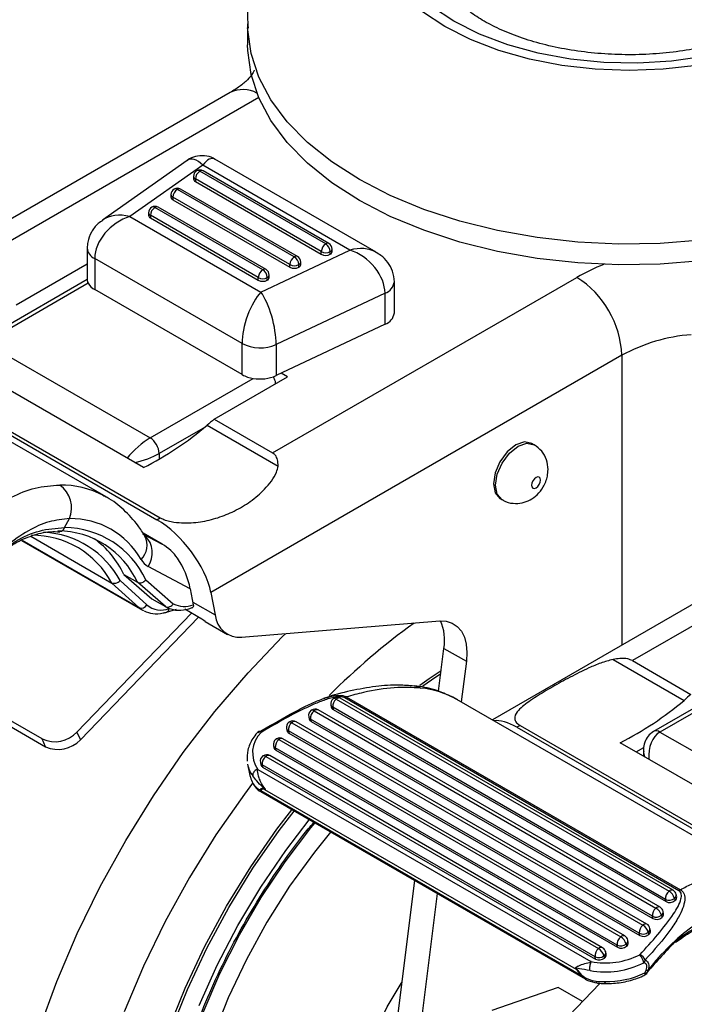
# Model space of a CAD drawing. Extents: x 5 to 292, y 5 to 205.
# Drawn here: x 240 to 258, y 83 to 109 of the extents above; entities that cross this region are included whole.
import ezdxf

# ---------------------------------------------------------------- set-up
doc = ezdxf.new("R2010")
doc.units = 0
doc.layers.get('0').update_dxf_attribs({"linetype": 'CONTINUOUS'})

msp = doc.modelspace()

# ---------------------------------------------------------------- linework, layer by layer
at = {"color": 7, "linetype": 'CONTINUOUS'}
for p, q in [((246.1586, 108.783), (246.1586, 108.2386)), ((245.7043, 106.985), (234.8951, 100.745)), ((244.5797, 105.2071), (242.3545, 103.637)), ((244.9825, 105.0839), (243.0733, 103.7368)), ((248.841, 102.8565), (244.9825, 105.0839)), ((249.5251, 102.7997), (245.2983, 105.2397)), ((244.7416, 104.7866), (244.7416, 104.7186)), ((248.2081, 103.0178), (244.9082, 104.9227)), ((248.2914, 103.026), (244.9916, 104.931)), ((248.0902, 102.8136), (244.7904, 104.7186)), ((244.7904, 104.7186), (244.7904, 104.6505)), ((244.7904, 104.6505), (248.0902, 102.7456)), ((244.1523, 104.3104), (244.1523, 104.2423)), ((247.3831, 102.6776), (244.319, 104.4465)), ((247.4664, 102.6858), (244.4023, 104.4547)), ((247.2653, 102.4735), (244.2011, 104.2423)), ((244.2011, 104.2423), (244.2011, 104.1743)), ((244.2011, 104.1743), (247.2653, 102.4054)), ((243.5631, 103.8341), (243.5631, 103.7661)), ((246.4403, 102.1333), (243.6119, 103.7661)), ((243.6119, 103.7661), (243.6119, 103.6981)), ((246.5582, 102.3374), (243.7297, 103.9702)), ((246.6415, 102.3457), (243.8131, 103.9785)), ((243.0733, 103.7368), (246.5075, 101.7543)), ((243.6119, 103.6981), (246.4403, 102.0652)), ((241.9576, 102.9074), (241.9576, 102.0588)), ((246.5075, 101.7543), (248.841, 102.8565)), ((248.0902, 102.7456), (248.0902, 102.8136)), ((248.3259, 102.7456), (248.3259, 102.8136)), ((248.3747, 102.8136), (248.3747, 102.8817)), ((241.9576, 102.4897), (240.0963, 101.4152)), ((246.0137, 100.4064), (242.1529, 102.6352)), ((242.1529, 102.6352), (242.1529, 101.8187)), ((247.2653, 102.4054), (247.2653, 102.4735)), ((247.501, 102.4054), (247.501, 102.4735)), ((247.5498, 102.4735), (247.5498, 102.5415)), ((241.9576, 102.0829), (239.1178, 100.4435)), ((241.9833, 101.985), (239.2845, 100.427)), ((246.4403, 102.0652), (246.4403, 102.1333)), ((246.676, 102.0652), (246.676, 102.1333)), ((246.7248, 102.1333), (246.7248, 102.2013)), ((246.8138, 97.5372), (254.7872, 102.1402)), ((250.0038, 101.2091), (250.0038, 102.0257)), ((246.0137, 99.5899), (242.1529, 101.8187)), ((249.7593, 101.7278), (246.9073, 100.3807)), ((249.7593, 100.9112), (249.7593, 101.7278)), ((242.4499, 96.3837), (233.9646, 101.2821)), ((249.7593, 100.9112), (246.9073, 99.5642)), ((235.5346, 100.5507), (243.7842, 95.7883)), ((235.6209, 100.6004), (243.8704, 95.8381)), ((239.2845, 100.427), (243.6074, 97.9314)), ((246.0137, 99.5899), (246.0137, 100.4064)), ((243.4307, 97.1524), (238.2452, 100.1459)), ((246.9073, 100.3807), (246.9073, 99.5642)), ((255.9657, 100.0989), (245.1984, 93.8831)), ((247.2019, 99.5302), (247.0369, 99.6254)), ((243.6074, 97.9314), (246.3089, 99.4909)), ((245.2817, 98.4217), (247.2019, 99.5302)), ((245.2817, 98.4217), (246.8138, 97.5372)), ((245.1019, 98.2641), (246.9619, 97.1904)), ((253.663, 97.7538), (253.604, 97.7878)), ((263.382, 96.7799), (252.5727, 90.5399)), ((252.7708, 96.3444), (252.8297, 96.3104)), ((241.3634, 95.5804), (241.496, 95.8159)), ((243.7842, 95.7883), (243.8704, 95.8381)), ((240.2368, 95.2449), (243.4058, 93.4155)), ((240.4784, 95.3524), (242.5997, 94.1278)), ((243.4102, 95.4161), (243.9174, 95.1449)), ((243.9174, 95.1449), (243.4217, 95.431)), ((244.6572, 93.9736), (243.5546, 94.563)), ((242.9197, 94.3535), (243.2732, 94.1494)), ((242.9197, 94.3535), (243.6539, 93.7159)), ((243.4925, 94.2114), (244.2136, 93.5851)), ((243.3094, 93.4858), (242.5997, 94.1278)), ((242.818, 94.1903), (243.5202, 93.5551)), ((244.0074, 93.5118), (243.2732, 94.1494)), ((244.6572, 93.9736), (244.737, 93.5589)), ((243.6539, 93.7159), (244.0074, 93.5118)), ((245.1984, 93.8831), (245.3125, 93.2901)), ((244.0352, 93.3641), (244.2978, 93.4418)), ((244.9627, 93.1794), (244.5137, 93.4386)), ((241.6897, 90.2222), (244.688, 93.338)), ((241.7773, 90.02), (244.8693, 93.2333)), ((245.0456, 93.1208), (245.6349, 92.7807)), ((246.0039, 92.7052), (251.1922, 93.1327)), ((251.1618, 91.292), (251.303, 92.4158)), ((251.303, 92.4158), (251.8923, 92.0757)), ((240.7807, 90.0395), (236.9291, 92.2629)), ((237.0166, 92.0608), (240.8682, 89.8373)), ((251.8923, 92.0757), (251.7584, 91.01)), ((255.7342, 92.1263), (257.5941, 91.0525)), ((256.2419, 92.0945), (257.774, 91.2101)), ((259.6353, 91.8778), (256.7955, 90.2384)), ((259.661, 91.7799), (256.9621, 90.2219)), ((257.3084, 86.0741), (248.5875, 91.1086)), ((257.4604, 86.0637), (248.7056, 91.1177)), ((248.7444, 91.1418), (257.4992, 86.0877)), ((248.3407, 90.9318), (248.3525, 90.872)), ((257.1097, 85.8356), (248.3887, 90.8702)), ((248.3887, 90.8702), (248.4006, 90.8104)), ((248.4804, 91.0838), (257.2013, 86.0493)), ((260.1276, 86.1786), (251.6423, 91.077)), ((247.7611, 90.6235), (247.773, 90.5637)), ((247.9008, 90.7755), (256.8575, 85.605)), ((256.9646, 85.6297), (248.0079, 90.8003)), ((248.4006, 90.8104), (257.1216, 85.7759)), ((247.3212, 90.4672), (256.5136, 85.1606)), ((256.6207, 85.1854), (247.4283, 90.492)), ((256.7658, 85.3913), (247.8091, 90.5619)), ((247.8091, 90.5619), (247.821, 90.5021)), ((247.821, 90.5021), (256.7777, 85.3315)), ((253.2985, 90.3953), (253.2123, 90.3456)), ((253.2123, 90.3456), (261.4619, 85.5832)), ((253.2985, 90.3953), (261.5481, 85.633)), ((241.6897, 90.2222), (241.7773, 90.02)), ((247.1815, 90.3152), (247.1934, 90.2554)), ((256.4219, 84.9469), (247.2296, 90.2536)), ((247.2296, 90.2536), (247.2414, 90.1938)), ((247.2414, 90.1938), (256.4338, 84.8872)), ((256.9621, 90.2219), (261.2851, 87.7263)), ((240.8682, 89.8373), (240.7807, 90.0395)), ((246.8376, 89.8708), (246.8495, 89.811)), ((246.9773, 90.0229), (255.934, 84.8523)), ((256.0411, 84.8771), (247.0844, 90.0477)), ((261.1083, 86.9473), (255.9229, 89.9408)), ((256.3385, 89.7009), (256.5416, 89.8182)), ((246.6335, 89.5785), (255.3545, 84.544)), ((255.4616, 84.5688), (246.7406, 89.6033)), ((255.8424, 84.6387), (246.8857, 89.8092)), ((246.8857, 89.8092), (246.8976, 89.7495)), ((246.8976, 89.7495), (255.8543, 84.5789)), ((256.5312, 89.7339), (256.5312, 89.5897)), ((246.1589, 89.3776), (246.2094, 89.1237)), ((246.4938, 89.4265), (246.5057, 89.3667)), ((255.2628, 84.3304), (246.5418, 89.3649)), ((246.5418, 89.3649), (246.5537, 89.3051)), ((246.5537, 89.3051), (255.2747, 84.2706)), ((246.4297, 89.2439), (255.1533, 84.2079)), ((246.4945, 88.6607), (255.003, 83.7488)), ((246.5057, 88.6875), (254.9041, 83.8392)), ((246.6048, 88.7179), (254.7675, 84.0057)), ((249.6111, 78.949), (250.538, 86.3264)), ((251.1272, 85.9863), (250.2004, 78.6088)), ((257.4005, 85.9024), (257.3886, 85.9622)), ((257.1216, 85.7759), (257.1097, 85.8356)), ((257.343, 85.8617), (257.3548, 85.8019)), ((257.0566, 85.4581), (257.0447, 85.5179)), ((256.7777, 85.3315), (256.7658, 85.3913)), ((256.9991, 85.4173), (257.011, 85.3576)), ((256.4338, 84.8872), (256.4219, 84.9469)), ((256.6552, 84.973), (256.6671, 84.9132)), ((256.7127, 85.0137), (256.7008, 85.0735)), ((256.0757, 84.6647), (256.0875, 84.6049)), ((256.1332, 84.7054), (256.1213, 84.7652)), ((257.3693, 84.7115), (257.5155, 84.8108)), ((255.5536, 84.3972), (255.5417, 84.4569)), ((255.8543, 84.5789), (255.8424, 84.6387)), ((255.2747, 84.2706), (255.2628, 84.3304)), ((255.4961, 84.3564), (255.508, 84.2966)), ((256.5693, 83.9114), (256.5985, 83.9789)), ((256.6528, 83.99), (256.6276, 83.9246)), ((254.573, 82.7848), (255.3909, 83.6347)), ((254.2943, 83.5232), (252.559, 82.9191)), ((254.9303, 83.1561), (254.2943, 83.5232))]:
    msp.add_line(p, q, dxfattribs=at)
at = {"color": 8, "linetype": 'CONTINUOUS'}
for p, q in [((246.4511, 106.8526), (238.5642, 102.2996)), ((255.9657, 100.0989), (255.9657, 92.4986)), ((245.0442, 98.2165), (243.8431, 97.5231)), ((243.8431, 97.5231), (243.8431, 97.3761)), ((264.1287, 96.6475), (256.2419, 92.0945)), ((240.2511, 95.2513), (243.3094, 93.4858)), ((244.7233, 93.6302), (245.3125, 93.2901))]:
    msp.add_line(p, q, dxfattribs=at)
at = {"color": 7, "linetype": 'CONTINUOUS'}
for points in [[(261.0577, 109.0387), (260.4304, 108.6766), (259.7235, 108.3671), (258.9502, 108.1161), (258.1249, 107.9282), (257.263, 107.807), (256.3805, 107.7546), (255.4939, 107.7721), (254.6196, 107.8591), (253.774, 108.014), (252.9729, 108.234), (252.231, 108.5149), (251.5624, 108.8514), (250.9793, 109.2374)], [(261.5798, 109.1033), (260.9905, 108.7154), (260.3184, 108.3751), (259.5752, 108.0885), (258.7736, 107.8602), (257.9272, 107.6944), (257.0505, 107.5937), (256.1586, 107.56), (255.2666, 107.5937), (254.39, 107.6944), (253.5436, 107.8602), (252.7419, 108.0885), (251.9987, 108.3751), (251.3267, 108.7154), (250.7373, 109.1033)], [(258.043, 103.1135), (256.9702, 103.0291), (255.8878, 103.0122), (254.8086, 103.0629), (253.7452, 103.1807), (252.7101, 103.3642), (251.7155, 103.6112), (250.7729, 103.9188), (249.8935, 104.2835), (249.0875, 104.7009), (248.3644, 105.1662), (247.7328, 105.6739), (247.1999, 106.218), (246.772, 106.7922), (246.4542, 107.3897), (246.2501, 108.0036), (246.1622, 108.6266), (246.1603, 108.6764)], [(258.043, 102.5692), (256.9702, 102.4848), (255.8878, 102.4678), (254.8086, 102.5186), (253.7452, 102.6364), (252.7101, 102.8198), (251.7155, 103.0668), (250.7729, 103.3745), (249.8935, 103.7391), (249.0875, 104.1566), (248.3644, 104.6218), (247.7328, 105.1295), (247.1999, 105.6736), (246.772, 106.2478), (246.4542, 106.8454), (246.2501, 107.4593), (246.1622, 108.0823), (246.1586, 108.2386)], [(253.604, 97.7878), (253.4129, 97.8249), (253.1874, 97.7466), (252.9619, 97.5646), (252.7707, 97.3067), (252.643, 97.0122), (252.5981, 96.7259), (252.643, 96.4914), (252.7707, 96.3444), (252.7708, 96.3444)], [(253.8356, 96.828), (253.8266, 96.8749), (253.8011, 96.9043), (253.7628, 96.9117), (253.7177, 96.8961), (253.6726, 96.8597), (253.6344, 96.8081), (253.6088, 96.7492), (253.5999, 96.6919), (253.6088, 96.645), (253.6344, 96.6156), (253.6726, 96.6082), (253.7177, 96.6239), (253.7628, 96.6603), (253.8011, 96.7118), (253.8266, 96.7707), (253.8356, 96.828)], [(242.3868, 96.4187), (242.4419, 96.3883), (242.4499, 96.3837)], [(243.4407, 93.397), (243.3733, 93.4358), (243.3094, 93.4858)], [(245.0456, 93.1208), (245.0094, 93.1437), (244.9627, 93.1794)], [(251.1922, 93.1327), (251.3639, 93.1267), (251.5184, 93.0795), (251.6513, 92.9925), (251.7591, 92.868), (251.8389, 92.7093), (251.8884, 92.5208), (251.9064, 92.3077), (251.8923, 92.0757)], [(250.6736, 91.4516), (250.9184, 91.6248), (251.2299, 91.8335)], [(250.7521, 91.4317), (250.9773, 91.5908), (251.2199, 91.7545)], [(245.607, 71.4148), (245.6065, 71.4151), (245.0318, 71.8156), (244.522, 72.3151), (244.082, 72.9087), (243.716, 73.5909), (243.4277, 74.355), (243.2198, 75.1936), (243.0942, 76.0987), (243.0522, 77.0616), (243.0942, 78.0729), (243.2198, 79.123), (243.4277, 80.2017), (243.716, 81.2987), (244.082, 82.4033), (244.522, 83.505), (245.0318, 84.5931), (245.6065, 85.6572), (246.2407, 86.6869), (246.9281, 87.6725), (247.32, 88.1841)], [(244.1409, 82.3693), (244.5809, 83.471), (245.0907, 84.5591), (245.6654, 85.6232), (246.2996, 86.6529), (246.987, 87.6385), (247.379, 88.1501)], [(249.6504, 78.3562), (249.5026, 78.5098), (249.2618, 78.8848), (249.0974, 79.3426), (249.0141, 79.8709), (249.0141, 80.4553), (249.0974, 81.0798), (249.2618, 81.7274), (249.5026, 82.3804), (249.8135, 83.021), (250.1858, 83.6318), (250.2025, 83.6564)], [(255.2938, 83.6912), (255.3015, 83.6687), (255.3112, 83.6521), (255.3225, 83.6422), (255.3312, 83.6395)]]:
    msp.add_lwpolyline(points, dxfattribs=at)
at = {"color": 8, "linetype": 'CONTINUOUS'}
for points in [[(252.8297, 96.3104), (252.8297, 96.3104), (252.7019, 96.4574), (252.6571, 96.6919), (252.7019, 96.9782), (252.8297, 97.2727), (253.0208, 97.5306), (253.2463, 97.7126), (253.4718, 97.7909), (253.663, 97.7538), (253.665, 97.7526)], [(240.6945, 82.4257), (241.1583, 83.6859), (241.6943, 84.938), (242.2985, 86.1727), (242.9664, 87.381), (243.6931, 88.5539), (244.4731, 89.6827), (245.3008, 90.759), (246.17, 91.7749), (247.0742, 92.7228), (247.1523, 92.7998)], [(250.5218, 91.4323), (250.6003, 91.4173), (250.6968, 91.3759)], [(246.511, 90.2132), (246.4963, 90.2249), (246.4826, 90.2334), (246.4703, 90.2383), (246.4595, 90.2397), (246.4506, 90.2374), (246.4496, 90.2369)], [(246.2917, 88.8823), (246.0752, 88.5937), (245.3281, 87.5235), (244.6344, 86.4084), (243.9999, 85.2575), (243.4297, 84.0804), (242.9287, 82.8869)], [(244.9446, 73.9709), (244.9335, 73.9871), (244.5749, 74.6082), (244.2932, 75.3125), (244.0916, 76.0923), (243.9722, 76.939), (243.9363, 77.8432), (243.9844, 78.7952), (244.1158, 79.7845), (244.3292, 80.8002), (244.6222, 81.8312), (244.9917, 82.8663), (245.4335, 83.894), (245.9428, 84.9031), (246.514, 85.8827), (247.141, 86.8218), (247.8167, 87.7103), (247.9208, 87.8373)], [(244.888, 83.0515), (245.3615, 84.1104), (245.9014, 85.1484), (246.5022, 86.1546), (247.1577, 87.1189), (247.7727, 87.9228)], [(248.3304, 87.6008), (247.9082, 87.0754), (247.2605, 86.1786), (246.6646, 85.2351), (246.1272, 84.2557), (245.6544, 83.2515), (245.2516, 82.2338)], [(256.563, 83.854), (256.5693, 83.8606), (256.5725, 83.8727), (256.5725, 83.8899), (256.5693, 83.9114)]]:
    msp.add_lwpolyline(points, dxfattribs=at)
for centre, radius, start, end in [((246.0398, 106.2728), 0.7873, 62.57317, 115.21778), ((244.825, 104.7949), 0.0838, 185.6948, 245.62534), ((244.8594, 104.8546), 0.0838, 54.38242, 114.30712), ((244.9571, 104.8546), 0.0838, 65.69288, 125.61758), ((244.2357, 104.3187), 0.0838, 185.6948, 245.62534), ((244.2702, 104.3783), 0.0838, 54.38242, 114.30712), ((244.3678, 104.3783), 0.0838, 65.69288, 125.61758), ((243.6465, 103.8425), 0.0838, 185.6948, 245.62534), ((243.6809, 103.9021), 0.0838, 54.38242, 114.30712), ((243.7786, 103.9021), 0.0838, 65.69288, 125.61758), ((248.2569, 102.9496), 0.0838, 65.69288, 125.61758), ((242.2799, 102.9325), 0.3233, 184.4256, 246.85822), ((248.2913, 102.89), 0.0838, 294.37466, 354.3052), ((247.4319, 102.6094), 0.0838, 65.69288, 125.61758), ((247.4664, 102.5498), 0.0838, 294.37466, 354.3052), ((257.482, 97.4289), 5.4275, 111.50641, 119.76974), ((246.607, 102.2693), 0.0838, 65.69288, 125.61758), ((246.6414, 102.2096), 0.0838, 294.37466, 354.3052), ((249.6479, 102.0685), 0.3584, 288.09905, 353.13559), ((241.2565, 94.2591), 2.4376, 62.37323, 90.46287), ((241.2343, 95.6154), 0.1338, 273.1205, 344.82547), ((240.6967, 93.0543), 2.4064, 28.17012, 87.04262), ((242.9925, 95.1223), 0.5329, 314.92661, 26.19073), ((243.0221, 94.9184), 0.6402, 326.27807, 44.61771), ((243.997, 93.4666), 0.1093, 290.50369, 354.41723), ((261.3177, 78.182), 18.3968, 125.93616, 135.04061), ((250.4782, 89.0391), 2.3469, 60.26438, 84.65575), ((248.5515, 91.0202), 0.0954, 67.85048, 138.19278), ((248.4307, 90.9525), 0.0924, 192.95826, 242.94886), ((248.4323, 91.0265), 0.0749, 50.02257, 116.52298), ((247.8512, 90.6442), 0.0924, 192.95826, 242.94886), ((247.8527, 90.7182), 0.0749, 50.02257, 116.52298), ((247.9719, 90.7119), 0.0954, 67.85048, 138.19278), ((247.2731, 90.4099), 0.0749, 50.02257, 116.52298), ((247.3923, 90.4036), 0.0954, 67.85048, 138.19278), ((247.2716, 90.3359), 0.0924, 192.95826, 242.94886), ((256.8645, 90.0856), 0.1677, 54.38254, 114.30577), ((246.9277, 89.8916), 0.0924, 192.95826, 242.94886), ((246.9293, 89.9655), 0.0749, 50.02257, 116.52298), ((247.0485, 89.9593), 0.0954, 67.85048, 138.19278), ((246.5854, 89.5212), 0.0749, 50.02257, 116.52298), ((246.7046, 89.5149), 0.0954, 67.85048, 138.19278), ((246.9106, 89.5295), 0.7669, 191.42711, 216.5789), ((246.5839, 89.4472), 0.0924, 192.95826, 242.94886), ((257.2725, 85.9857), 0.0954, 67.85048, 138.19278), ((257.2822, 85.9499), 0.1071, 304.57012, 6.61233), ((256.9286, 85.5413), 0.0954, 67.85048, 138.19278), ((256.9383, 85.5055), 0.1071, 304.57012, 6.61233), ((256.5847, 85.097), 0.0954, 67.85048, 138.19278), ((256.5945, 85.0612), 0.1071, 304.57012, 6.61233), ((256.0052, 84.7887), 0.0954, 67.85048, 138.19278), ((256.0149, 84.7529), 0.1071, 304.57012, 6.61233), ((255.4256, 84.4804), 0.0954, 67.85048, 138.19278), ((255.4353, 84.4446), 0.1071, 304.57012, 6.61233)]:
    msp.add_arc(centre, radius, start, end, dxfattribs=at)
at = {"color": 7, "linetype": 'CONTINUOUS'}
for centre, radius, start, end in [((244.9082, 104.7866), 0.1667, 119.99731, 180), ((245.0463, 104.7069), 0.2561, 122.60548, 177.39452), ((244.9082, 104.7866), 0.1667, 60.00269, 119.99731), ((244.825, 104.7269), 0.0838, 185.6948, 245.62534), ((244.319, 104.3104), 0.1667, 119.99731, 180), ((244.457, 104.2307), 0.2561, 122.60548, 177.39452), ((244.319, 104.3104), 0.1667, 60.00269, 119.99731), ((244.2357, 104.2507), 0.0838, 185.6948, 245.62534), ((243.7297, 103.8341), 0.1667, 119.99731, 180), ((243.6465, 103.7744), 0.0838, 185.6948, 245.62534), ((243.8678, 103.7545), 0.2561, 122.60548, 177.39452), ((243.7297, 103.8341), 0.1667, 60.00269, 119.99731), ((248.3461, 102.802), 0.2561, 122.60548, 177.39452), ((248.0701, 102.802), 0.2561, 2.60548, 57.39452), ((248.2081, 102.8817), 0.1667, 0, 60.00269), ((248.2081, 103.0411), 0.2562, 242.60967, 297.39033), ((248.2081, 102.973), 0.2562, 242.60967, 297.39033), ((248.2913, 102.8219), 0.0838, 294.37466, 354.3052), ((247.5211, 102.4618), 0.2561, 122.60548, 177.39452), ((247.3831, 102.7009), 0.2562, 242.60967, 297.39033), ((247.2451, 102.4618), 0.2561, 2.60548, 57.39452), ((247.3831, 102.5415), 0.1667, 0, 60.00269), ((247.4664, 102.4818), 0.0838, 294.37466, 354.3052), ((246.6962, 102.1216), 0.2561, 122.60548, 177.39452), ((246.4201, 102.1216), 0.2561, 2.60548, 57.39452), ((246.5582, 102.2013), 0.1667, 360, 60.00269), ((247.3831, 102.6329), 0.2562, 242.60967, 297.39033), ((242.3464, 102.1856), 0.4148, 208.92416, 242.19048), ((246.5582, 102.3607), 0.2562, 242.60967, 297.39033), ((246.5582, 102.2927), 0.2562, 242.60967, 297.39033), ((246.6414, 102.1416), 0.0838, 294.37466, 354.3052), ((253.407, 99.9825), 2.5613, 2.60548, 57.39452), ((249.6479, 101.2519), 0.3584, 288.0988, 353.138), ((246.4874, 101.3292), 1.0373, 242.82546, 293.87607), ((258.1331, 96.1177), 4.533, 94.44607, 118.56403), ((246.4321, 100.3477), 0.8656, 241.09256, 261.81401), ((246.4847, 100.5343), 1.0582, 260.43372, 293.53467), ((246.3453, 99.2396), 0.5692, 21.29243, 31.10014), ((248.3094, 94.7846), 4.7324, 129.77511, 132.66981), ((239.3967, 105.029), 8.8495, 297.11932, 310.14322), ((243.3314, 97.4998), 0.5123, 2.60548, 57.39452), ((240.7993, 96.0893), 0.7485, 338.56834, 54.22482), ((241.5275, 93.6977), 2.1184, 29.62953, 90.85137), ((241.1714, 93.183), 2.3134, 24.69217, 89.50649), ((241.3437, 93.2097), 2.3707, 24.99252, 89.52351), ((240.5174, 93.0203), 2.3585, 28.00638, 90.38996), ((240.6904, 93.2875), 2.4711, 25.55725, 53.96914), ((243.785, 94.9841), 0.48, 209.8688, 241.30806), ((243.3761, 93.6383), 0.1665, 246.39262, 329.99137), ((243.8988, 94.0123), 0.5936, 230.37521, 290.40719), ((244.5033, 94.1326), 0.6195, 242.11529, 292.16165), ((245.9522, 93.3452), 0.642, 184.92316, 274.62133), ((250.0855, 92.6276), 1.2358, 350.13117, 24.19479), ((248.5041, 90.9642), 0.1667, 120.92708, 129.18138), ((248.5041, 90.9642), 0.1667, 60.00269, 120.92708), ((248.8115, 90.9905), 0.1654, 113.8991, 129.76067), ((260.8016, 87.573), 4.7324, 129.77511, 132.66981), ((248.5041, 90.9642), 0.1667, 129.18138, 191.2411), ((248.4426, 90.8927), 0.0924, 192.95826, 242.94886), ((248.6339, 90.8914), 0.2462, 128.60059, 184.95777), ((251.8889, 97.8174), 8.8495, 297.11932, 310.14322), ((247.9246, 90.656), 0.1667, 129.18138, 191.2411), ((248.0544, 90.5832), 0.2462, 128.60059, 184.95777), ((247.9246, 90.656), 0.1667, 120.92708, 129.18138), ((247.9246, 90.656), 0.1667, 60.00269, 120.92708), ((247.345, 90.3477), 0.1667, 129.18138, 191.2411), ((247.4748, 90.2749), 0.2462, 128.60059, 184.95777), ((247.345, 90.3477), 0.1667, 120.92708, 129.18138), ((247.345, 90.3477), 0.1667, 60.00269, 120.92708), ((247.863, 90.5844), 0.0924, 192.95826, 242.94886), ((241.1097, 90.7553), 0.7878, 245.31177, 317.41568), ((247.0396, 89.6808), 0.7503, 134.79874, 215.6108), ((246.5347, 90.0936), 0.1667, 120.70707, 139.71383), ((247.2835, 90.2761), 0.0924, 192.95826, 242.94886), ((241.1972, 90.5531), 0.7878, 245.31177, 317.41568), ((247.0011, 89.9033), 0.1667, 129.18138, 191.2411), ((247.1309, 89.8305), 0.2462, 128.60059, 184.95777), ((247.0011, 89.9033), 0.1667, 120.92708, 129.18138), ((247.0011, 89.9033), 0.1667, 60.00269, 120.92708), ((246.6572, 89.459), 0.1667, 129.18138, 191.2411), ((246.7871, 89.3862), 0.2462, 128.60059, 184.95777), ((246.6572, 89.459), 0.1667, 120.92708, 129.18138), ((246.6572, 89.459), 0.1667, 60.00269, 120.92708), ((246.9396, 89.8318), 0.0924, 192.95826, 242.94886), ((246.5957, 89.3874), 0.0924, 192.95826, 242.94886), ((246.6297, 88.8132), 0.1766, 214.56066, 225.37459), ((246.7242, 88.7821), 0.1356, 201.26436, 208.25305), ((257.3549, 85.8569), 0.2462, 128.60059, 184.95777), ((257.0363, 85.7774), 0.3181, 15.36149, 58.73328), ((257.2251, 85.9297), 0.1667, 11.2411, 60.00269), ((257.5662, 85.9365), 0.1654, 113.8991, 129.76067), ((257.2057, 86.0335), 0.2199, 244.11798, 308.62345), ((257.2176, 85.9737), 0.2199, 244.11798, 308.62345), ((257.2941, 85.8901), 0.1071, 304.57012, 6.61233), ((257.0111, 85.4126), 0.2462, 128.60059, 184.95777), ((256.6924, 85.3331), 0.3181, 15.36149, 58.73328), ((256.8812, 85.4854), 0.1667, 11.2411, 60.00269), ((256.9502, 85.4457), 0.1071, 304.57012, 6.61233), ((256.5374, 85.041), 0.1667, 11.2411, 60.00269), ((256.8618, 85.5892), 0.2199, 244.11798, 308.62345), ((256.8737, 85.5294), 0.2199, 244.11798, 308.62345), ((256.6672, 84.9682), 0.2462, 128.60059, 184.95777), ((256.5179, 85.1448), 0.2199, 244.11798, 308.62345), ((256.5298, 85.085), 0.2199, 244.11798, 308.62345), ((256.3485, 84.8887), 0.3181, 15.36149, 58.73328), ((256.6063, 85.0014), 0.1071, 304.57012, 6.61233), ((256.0876, 84.6599), 0.2462, 128.60059, 184.95777), ((255.9384, 84.8365), 0.2199, 244.11798, 308.62345), ((255.769, 84.5804), 0.3181, 15.36149, 58.73328), ((255.9578, 84.7327), 0.1667, 11.2411, 60.00269), ((256.0268, 84.6931), 0.1071, 304.57012, 6.61233), ((255.508, 84.3516), 0.2462, 128.60059, 184.95777), ((255.1894, 84.2722), 0.3181, 15.36149, 58.73328), ((255.3782, 84.4245), 0.1667, 11.2411, 60.00269), ((255.4472, 84.3848), 0.1071, 304.57012, 6.61233), ((255.9503, 84.7767), 0.2199, 244.11798, 308.62345), ((255.5354, 86.169), 2.2338, 259.55848, 296.75586), ((255.5361, 86.1653), 1.9945, 258.93424, 296.78206), ((255.3588, 84.5282), 0.2199, 244.11798, 308.62345), ((255.3707, 84.4685), 0.2199, 244.11798, 308.62345), ((256.0485, 84.0577), 0.5062, 13.32313, 40.24923), ((256.3234, 84.1192), 0.288, 27.47923, 67.23218), ((256.354, 84.3134), 0.2331, 323.3623, 344.73647), ((255.1112, 83.7019), 0.4587, 137.25294, 138.52542), ((256.4892, 84.0034), 0.1667, 296.31568, 318.82743), ((256.5741, 84.0255), 0.1142, 267.59974, 297.93339), ((256.6045, 84.0881), 0.1093, 266.82363, 296.20759), ((256.573, 83.9293), 0.0547, 319.42422, 355.11088), ((254.9049, 83.9308), 0.0917, 269.49842, 282.1537)]:
    msp.add_arc(centre, radius, start, end, dxfattribs=at)
at = {"color": 8, "linetype": 'CONTINUOUS'}
for centre, major_axis, ratio, start_param, end_param in [((244.9825, 104.2674), (-0.3613, 0.9617), 0.41832, 5.55148, 6.3918537), ((244.9825, 104.2674), (0.2881, 0.9842), 0.346767, 6.1989759, 6.9842928), ((243.0733, 102.9203), (0.875, -0.5535), 0.7349855, 2.0059874, 2.8396382), ((248.841, 102.0399), (0.8718, 0.5866), 0.7156079, 0.3462009, 1.122071), ((243.3717, 97.5231), (0.512, 0.4716), 0.2648379, 0.8679154, 2.1059758), ((243.3717, 97.5231), (0.6644, 0.2077), 0.2647105, 4.3653724, 5.4152348), ((257.1978, 89.5414), (-0.089, 0.7301), 0.7115205, 0.2939138, 1.5319742), ((257.1978, 89.5414), (0.5878, -0.4421), 0.7114991, 3.6614635, 3.8973912)]:
    msp.add_ellipse(centre, major_axis=major_axis, ratio=ratio, start_param=start_param, end_param=end_param, dxfattribs=at)
at = {"color": 7, "linetype": 'CONTINUOUS'}
for centre, major_axis, ratio, start_param, end_param in [((243.0733, 102.9203), (0.7944, 0.6584), 0.7059499, 1.0414485, 2.6122448), ((248.841, 102.0399), (0.7882, -0.6869), 0.6859727, 0.5388075, 2.1096039), ((246.5075, 100.9378), (0.32, 0.9662), 0.3892066, 0.7050941, 2.2758905), ((246.5075, 100.9378), (-0.2511, 0.9853), 0.3157475, 4.033406, 5.6042024), ((244.0199, 94.5635), (-1.0419, 1.3187), 0.454258, 3.8607834, 5.4315797), ((243.5904, 94.564), (0.8122, -0.4514), 0.7173289, 0.9599862, 1.5669013), ((244.1858, 94.2457), (-0.3593, 0.8737), 0.3954854, 4.2386837, 5.202565), ((253.448, 89.1207), (-1.0419, 1.3187), 0.454258, 5.4315797, 6.00622), ((247.7617, 89.4352), (1.5519, 0.3142), 0.6833291, 3.1391662, 3.2224283), ((247.7431, 89.529), (1.5087, 0.4991), 0.7223278, 3.1355865, 3.2811587), ((249.5019, 80.6796), (-2.982, 8.0583), 0.0967463, 6.1972498, 6.3338105), ((249.3899, 80.5726), (-2.8437, 8.1483), 0.0879652, 6.2115897, 6.3481505), ((267.2127, 83.2484), (13.6681, 9.1468), 0.4565076, 2.0314889, 2.1083376), ((257.4304, 75.9509), (-2.8437, 8.1483), 0.0879652, 5.9973714, 6.0977827), ((257.5424, 76.0579), (-2.982, 8.0583), 0.0967463, 5.9830314, 6.0834427), ((255.8076, 84.7863), (1.5519, 0.3142), 0.6833291, 4.3836164, 5.0826585), ((255.789, 84.8797), (1.5087, 0.4991), 0.7223278, 4.1528661, 4.2967746)]:
    msp.add_ellipse(centre, major_axis=major_axis, ratio=ratio, start_param=start_param, end_param=end_param, dxfattribs=at)
for points, knots in [([(252.7214, 115.5792), (252.5585, 115.5408), (252.0639, 115.4243), (251.2764, 115.1512), (250.3658, 114.7621), (249.51, 114.2919), (248.748, 113.7648), (248.0901, 113.1943), (247.5392, 112.5985), (247.0777, 111.9658), (246.6942, 111.2783), (246.4001, 110.5401), (246.2186, 109.7614), (246.1438, 109.1354), (246.1666, 108.7759), (246.173, 108.6751)], [0, 0, 0, 0, 0.0446431, 0.1355135, 0.2273775, 0.3201659, 0.4133084, 0.4962604, 0.5767332, 0.6546761, 0.7303941, 0.8125363, 0.8921991, 0.9697744, 1, 1, 1, 1]), ([(260.9693, 109.9963), (260.9705, 109.992), (260.9836, 109.944), (260.9749, 109.9025), (260.9499, 109.7878), (260.869, 109.6306), (260.7157, 109.4295), (260.4733, 109.1974), (260.1332, 108.9503), (259.7074, 108.7104), (259.2016, 108.4893), (258.6247, 108.2976), (257.9884, 108.1439), (257.3067, 108.0353), (256.5959, 107.9768), (255.8728, 107.9712), (255.1554, 108.0189), (254.4615, 108.1183), (253.8085, 108.2652), (253.2125, 108.4528), (252.6875, 108.6723), (252.2452, 108.9118), (251.8934, 109.1574), (251.6352, 109.3928), (251.4673, 109.6007), (251.3766, 109.7653), (251.344, 109.8836), (251.3355, 109.9355), (251.3472, 109.9862), (251.3503, 109.9997)], [0, 0, 0, 0, 0.0050322, 0.0563922, 0.0989363, 0.1367902, 0.1724509, 0.2101859, 0.2472112, 0.2842876, 0.321731, 0.3596799, 0.3981204, 0.4369676, 0.476106, 0.515408, 0.5547427, 0.59394, 0.6328661, 0.6713994, 0.7094373, 0.7469218, 0.7838876, 0.8205458, 0.8573306, 0.8950147, 0.9353905, 0.9827929, 1, 1, 1, 1]), ([(246.3329, 107.5709), (246.3308, 107.5642), (246.3247, 107.5449), (246.2866, 107.4687), (246.1673, 107.3237), (245.9765, 107.1538), (245.7888, 107.0374), (245.7043, 106.985)], [0, 0, 0, 0, 0.1253213, 0.3597322, 0.5793823, 0.8107679, 1, 1, 1, 1]), ([(245.3043, 105.2259), (245.2896, 105.238), (245.2136, 105.3005), (245.0277, 105.3372), (244.7982, 105.3193), (244.6388, 105.2584), (244.5776, 105.2027), (244.5698, 105.1957)], [0, 0, 0, 0, 0.0727559, 0.3754982, 0.6833189, 0.9597311, 1, 1, 1, 1]), ([(242.3693, 103.6342), (242.3262, 103.607), (242.2025, 103.5289), (242.0585, 103.332), (241.9686, 103.1052), (241.9605, 102.9599), (241.9576, 102.9074)], [0, 0, 0, 0, 0.1741098, 0.500862, 0.8197229, 1, 1, 1, 1]), ([(250.0038, 102.0257), (249.9943, 102.12), (249.9761, 102.3024), (249.8398, 102.5383), (249.6813, 102.7068), (249.5568, 102.7739), (249.5083, 102.8001)], [0, 0, 0, 0, 0.2910982, 0.5629174, 0.8296607, 1, 1, 1, 1]), ([(241.9622, 102.0588), (241.9608, 102.0537), (241.9572, 102.0396), (241.9731, 102.0063), (241.9833, 101.985)], [0, 0, 0, 0, 0.3608505, 1, 1, 1, 1]), ([(246.8936, 99.3522), (246.8941, 99.3609), (246.8959, 99.3922), (246.8842, 99.4237), (246.8757, 99.4463)], [0, 0, 0, 0, 0.2800311, 1, 1, 1, 1]), ([(254.0308, 97.1001), (254.0224, 97.1879), (254.0059, 97.3602), (253.8766, 97.596), (253.7378, 97.6988), (253.6677, 97.7508)], [0, 0, 0, 0, 0.33920701, 0.66601326, 1, 1, 1, 1]), ([(246.9619, 97.1904), (246.9583, 97.2475), (246.9521, 97.349), (246.9043, 97.4701), (246.8395, 97.5182), (246.8138, 97.5372)], [0, 0, 0, 0, 0.4376821, 0.7773999, 1, 1, 1, 1]), ([(243.8704, 95.8381), (243.9131, 95.8172), (243.998, 95.7757), (244.1956, 95.7262), (244.5158, 95.691), (244.934, 95.7212), (245.389, 95.8316), (245.8261, 96.0105), (246.2415, 96.2577), (246.6311, 96.591), (246.8867, 96.9186), (246.9472, 97.1372), (246.9619, 97.1904)], [0, 0, 0, 0, 0.03692849, 0.07359631, 0.13737908, 0.25771021, 0.38124786, 0.50780594, 0.64564557, 0.78619597, 0.94800148, 1, 1, 1, 1]), ([(252.832, 96.3156), (252.8414, 96.308), (252.9206, 96.2445), (253.1081, 96.208), (253.3499, 96.2171), (253.5676, 96.3), (253.7593, 96.4416), (253.9236, 96.6528), (254.0176, 96.8859), (254.0274, 97.0437), (254.0308, 97.1001)], [0, 0, 0, 0, 0.0210324, 0.1764681, 0.3130463, 0.4427673, 0.575886, 0.724676, 0.9015131, 1, 1, 1, 1]), ([(239.8215, 96.2928), (239.8726, 96.321), (240.1262, 96.4613), (240.5964, 96.6498), (241.0215, 96.6809), (241.2368, 96.6966)], [0, 0, 0, 0, 0.11057578, 0.54956417, 1, 1, 1, 1]), ([(243.4707, 95.3574), (243.4119, 95.4504), (243.2509, 95.7046), (242.9239, 96.0517), (242.6071, 96.3118), (242.406, 96.4016), (242.3699, 96.4177)], [0, 0, 0, 0, 0.2080133, 0.56908, 0.9226447, 1, 1, 1, 1]), ([(241.496, 95.8159), (241.3154, 95.7974), (240.949, 95.7598), (240.3905, 95.5081), (239.8198, 95.1018), (239.3444, 94.6344), (239.0659, 94.3031), (238.9752, 94.1951)], [0, 0, 0, 0, 0.2023203, 0.4106208, 0.6438049, 0.8838905, 1, 1, 1, 1]), ([(239.7184, 94.9762), (239.8416, 95.063), (240.1608, 95.2878), (240.7057, 95.5314), (241.1419, 95.5639), (241.3634, 95.5804)], [0, 0, 0, 0, 0.2363769, 0.6122988, 1, 1, 1, 1]), ([(239.8378, 95.0159), (239.9108, 95.0681), (240.1328, 95.2267), (240.5167, 95.3806), (240.9122, 95.4832), (241.1583, 95.4737), (241.2432, 95.4704)], [0, 0, 0, 0, 0.1621616, 0.4937614, 0.8253929, 1, 1, 1, 1]), ([(243.2732, 94.1494), (243.2875, 94.1432), (243.3161, 94.1308), (243.3684, 94.1327), (243.4207, 94.1499), (243.4623, 94.1779), (243.4841, 94.2007), (243.4919, 94.2106), (243.4925, 94.2114)], [0, 0, 0, 0, 0.2125459, 0.4250649, 0.6383555, 0.8532709, 0.9885588, 1, 1, 1, 1]), ([(242.818, 94.1903), (242.8173, 94.1895), (242.8097, 94.1797), (242.7882, 94.1569), (242.7471, 94.1287), (242.695, 94.1113), (242.6426, 94.1093), (242.614, 94.1216), (242.5997, 94.1278)], [0, 0, 0, 0, 0.0126651, 0.1449032, 0.3597426, 0.5734997, 0.7867409, 1, 1, 1, 1]), ([(244.0015, 93.5153), (244.0483, 93.491), (244.172, 93.4265), (244.4087, 93.4021), (244.609, 93.4436), (244.7163, 93.485), (244.728, 93.4895)], [0, 0, 0, 0, 0.2200817, 0.5820999, 0.9541251, 1, 1, 1, 1]), ([(244.0074, 93.5118), (244.0216, 93.5057), (244.0501, 93.4935), (244.1005, 93.4975), (244.1497, 93.5178), (244.187, 93.5487), (244.2062, 93.5733), (244.2128, 93.5838), (244.2136, 93.5851)], [0, 0, 0, 0, 0.214339, 0.428674, 0.643122, 0.857818, 0.9822392, 1, 1, 1, 1]), ([(244.737, 93.5589), (244.7384, 93.5445), (244.7412, 93.5156), (244.7305, 93.4905), (244.716, 93.487), (244.7116, 93.486)], [0, 0, 0, 0, 0.41228344, 0.8252895, 1, 1, 1, 1]), ([(243.45, 93.3981), (243.5229, 93.3692), (243.6783, 93.3077), (243.885, 93.324), (244.0073, 93.3567), (244.0352, 93.3641)], [0, 0, 0, 0, 0.4058533, 0.8643421, 1, 1, 1, 1]), ([(256.2419, 92.0945), (256.2023, 92.111), (256.1053, 92.1512), (255.9224, 92.1516), (255.7933, 92.1342), (255.7342, 92.1263)], [0, 0, 0, 0, 0.2723999, 0.6668404, 1, 1, 1, 1]), ([(255.7342, 92.1263), (255.6259, 92.0963), (255.4052, 92.0351), (255.0252, 91.8715), (254.5981, 91.6584), (254.1359, 91.4011), (253.7075, 91.1439), (253.3965, 90.9292), (253.2037, 90.7403), (253.1377, 90.606), (253.181, 90.4872), (253.2436, 90.4281), (253.2915, 90.3995), (253.2985, 90.3953)], [0, 0, 0, 0, 0.0769891, 0.1569873, 0.2928745, 0.4321911, 0.5805448, 0.7328123, 0.8129671, 0.9122519, 0.9524592, 0.9930436, 1, 1, 1, 1]), ([(250.5201, 91.4241), (250.3887, 91.4365), (250.0727, 91.4661), (249.5151, 91.4258), (248.8611, 91.3072), (248.3966, 91.1937), (248.1568, 91.1005), (248.1484, 91.0973)], [0, 0, 0, 0, 0.1873572, 0.4502535, 0.720205, 0.9902093, 1, 1, 1, 1]), ([(250.6968, 91.3759), (250.4712, 91.3859), (250.0131, 91.4062), (249.3312, 91.302), (248.8944, 91.1827), (248.7444, 91.1418)], [0, 0, 0, 0, 0.3892163, 0.7903148, 1, 1, 1, 1]), ([(251.6636, 91.0638), (251.5079, 91.1443), (251.1952, 91.3059), (250.8002, 91.3996), (250.5731, 91.4263), (250.5254, 91.4319)], [0, 0, 0, 0, 0.4392153, 0.8821235, 1, 1, 1, 1]), ([(246.4371, 90.2097), (246.7128, 90.3701), (247.1221, 90.6081), (247.6515, 90.8896), (248.0013, 91.0493), (248.2746, 91.145), (248.4887, 91.1844), (248.6205, 91.1838), (248.6999, 91.1658), (248.733, 91.1479), (248.7444, 91.1418)], [0, 0, 0, 0, 0.3839247, 0.5701168, 0.7000556, 0.8264858, 0.8978954, 0.9475205, 0.9818194, 1, 1, 1, 1]), ([(248.7056, 91.1177), (248.6965, 91.1222), (248.6694, 91.1355), (248.6008, 91.1468), (248.485, 91.142), (248.2912, 91.1016), (248.0383, 91.0134), (247.705, 90.8669), (247.1875, 90.6048), (246.7838, 90.3711), (246.511, 90.2132)], [0, 0, 0, 0, 0.0145316, 0.0430063, 0.0868885, 0.1538782, 0.2781292, 0.4094604, 0.6008879, 1, 1, 1, 1]), ([(246.4076, 90.2014), (246.3691, 90.1516), (246.2594, 90.0097), (246.1475, 89.7564), (246.1495, 89.5549), (246.1504, 89.4583)], [0, 0, 0, 0, 0.21938868, 0.62608949, 1, 1, 1, 1]), ([(256.7955, 90.2384), (256.7429, 90.1994), (256.6418, 90.1245), (256.5584, 89.9516), (256.524, 89.8103), (256.5352, 89.7272), (256.5377, 89.7088)], [0, 0, 0, 0, 0.31191717, 0.6000121, 0.91098115, 1, 1, 1, 1]), ([(246.4065, 89.2476), (246.3905, 89.2378), (246.3585, 89.2182), (246.3212, 89.1763), (246.2974, 89.131), (246.2922, 89.0977), (246.2936, 89.0791), (246.2944, 89.0743), (246.2947, 89.0725)], [0, 0, 0, 0, 0.2295008, 0.4590007, 0.6885237, 0.9180834, 0.9681964, 1, 1, 1, 1]), ([(246.6294, 88.7212), (246.6283, 88.7221), (246.6038, 88.7413), (246.5204, 88.8107), (246.4011, 88.9304), (246.3278, 89.0283), (246.2947, 89.0725)], [0, 0, 0, 0, 0.0080548, 0.1789736, 0.6294018, 1, 1, 1, 1]), ([(246.4297, 89.2439), (246.4277, 89.245), (246.4236, 89.2472), (246.4178, 89.2492), (246.4123, 89.2495), (246.4089, 89.2487), (246.4071, 89.2478), (246.4065, 89.2476)], [0, 0, 0, 0, 0.3079829, 0.6178015, 0.7760492, 0.9356527, 1, 1, 1, 1]), ([(246.4065, 89.2476), (246.4127, 89.1894), (246.4197, 89.1241), (246.4535, 89.0158), (246.4805, 88.9482), (246.519, 88.8752), (246.5447, 88.8334), (246.5638, 88.805), (246.578, 88.785), (246.5912, 88.7675), (246.6011, 88.755), (246.6084, 88.7459), (246.6139, 88.7393), (246.6197, 88.7324), (246.6247, 88.7266), (246.6285, 88.7223), (246.6294, 88.7212)], [0, 0, 0, 0, 0.34397989, 0.38539061, 0.58893073, 0.70819892, 0.78897061, 0.82675176, 0.87332942, 0.90714129, 0.9318344, 0.94992464, 0.96319964, 0.97294977, 0.99294172, 1, 1, 1, 1]), ([(246.2992, 88.8832), (246.3078, 88.8689), (246.3497, 88.7992), (246.4098, 88.7443), (246.4714, 88.709), (246.4819, 88.7123), (246.4843, 88.713)], [0, 0, 0, 0, 0.1608152, 0.7883405, 0.9511807, 1, 1, 1, 1]), ([(246.309, 88.8603), (246.3326, 88.8232), (246.3767, 88.7536), (246.4384, 88.6924), (246.4835, 88.67), (246.4949, 88.6642)], [0, 0, 0, 0, 0.46073608, 0.86294568, 1, 1, 1, 1]), ([(246.5979, 88.7329), (246.6073, 88.7293), (246.6177, 88.7253), (246.6284, 88.7216), (246.6294, 88.7212)], [0, 0, 0, 0, 0.9061566, 1, 1, 1, 1]), ([(246.6294, 88.7212), (246.6287, 88.7211), (246.6253, 88.7205), (246.6208, 88.7199), (246.6154, 88.7191), (246.6105, 88.7185), (246.6069, 88.7182), (246.6048, 88.7179)], [0, 0, 0, 0, 0.0850024, 0.396532, 0.539525, 0.7343106, 1, 1, 1, 1]), ([(245.4537, 73.2247), (245.3732, 73.2893), (245.1417, 73.4751), (244.8195, 73.8793), (244.4885, 74.4249), (244.225, 75.049), (244.0273, 75.74), (243.8977, 76.4937), (243.8374, 77.3039), (243.8477, 78.1635), (243.9293, 79.0646), (244.082, 79.9986), (244.3052, 80.9563), (244.597, 81.9282), (244.9552, 82.9048), (245.3764, 83.8761), (245.8568, 84.8324), (246.3912, 85.765), (246.9766, 86.6606), (247.4794, 87.3608), (247.7973, 87.74), (247.8926, 87.8536)], [0, 0, 0, 0, 0.03125034, 0.08981912, 0.14721424, 0.2035304, 0.2591144, 0.31429083, 0.36928661, 0.42423853, 0.4792022, 0.53422328, 0.58931857, 0.64448829, 0.69972351, 0.75501059, 0.81033354, 0.86567533, 0.92101842, 0.97633945, 1, 1, 1, 1]), ([(257.4992, 86.0877), (257.5502, 86.1159), (257.8039, 86.2562), (258.274, 86.4447), (258.6992, 86.4758), (258.9145, 86.4915)], [0, 0, 0, 0, 0.11057578, 0.54956417, 1, 1, 1, 1]), ([(256.4348, 84.3847), (256.5948, 84.5591), (256.9145, 84.9075), (257.2878, 85.3915), (257.5061, 85.7531), (257.5311, 85.9499), (257.5083, 86.0263), (257.4747, 86.0525), (257.4604, 86.0637)], [0, 0, 0, 0, 0.3240478, 0.6475775, 0.8690296, 0.9371122, 0.9731861, 1, 1, 1, 1]), ([(257.4992, 86.0877), (257.5193, 86.0737), (257.5648, 86.0419), (257.6101, 85.951), (257.6224, 85.7226), (257.479, 85.4039), (257.1345, 84.8677), (256.8133, 84.5117), (256.5789, 84.2521)], [0, 0, 0, 0, 0.033372, 0.0756399, 0.1497847, 0.3737248, 0.5431568, 1, 1, 1, 1]), ([(259.1736, 85.6108), (258.9931, 85.5923), (258.6267, 85.5547), (258.0682, 85.303), (257.4975, 84.8967), (257.0221, 84.4293), (256.7436, 84.098), (256.6528, 83.99)], [0, 0, 0, 0, 0.2023203, 0.4106208, 0.6438049, 0.8838905, 1, 1, 1, 1]), ([(257.396, 84.7711), (257.5192, 84.8579), (257.8384, 85.0827), (258.3834, 85.3263), (258.8196, 85.3588), (259.0411, 85.3753)], [0, 0, 0, 0, 0.2363769, 0.6122988, 1, 1, 1, 1]), ([(257.5155, 84.8108), (257.5884, 84.863), (257.8105, 85.0216), (258.1943, 85.1755), (258.5899, 85.2781), (258.836, 85.2686), (258.9209, 85.2653)], [0, 0, 0, 0, 0.1621616, 0.4937614, 0.8253929, 1, 1, 1, 1]), ([(257.3638, 84.7192), (257.3701, 84.7233), (257.3868, 84.7341), (257.3939, 84.7558), (257.3959, 84.7704), (257.396, 84.7711)], [0, 0, 0, 0, 0.3693285, 0.9704967, 1, 1, 1, 1]), ([(254.7675, 84.0057), (254.7658, 84.0084), (254.7623, 84.0139), (254.7588, 84.0213), (254.7568, 84.0277), (254.7558, 84.0332), (254.7557, 84.0394), (254.7581, 84.0496), (254.7779, 84.0734), (254.8513, 84.1037), (254.9815, 84.1521), (255.1042, 84.1794), (255.1633, 84.1926)], [0, 0, 0, 0, 0.0183209, 0.0361007, 0.0486, 0.0616493, 0.0756112, 0.0959995, 0.1487687, 0.3498525, 0.6873565, 1, 1, 1, 1]), ([(255.1306, 83.9722), (255.1302, 83.974), (255.1291, 83.9789), (255.1259, 83.9986), (255.1241, 84.036), (255.13, 84.0916), (255.1431, 84.1473), (255.1565, 84.1775), (255.1633, 84.1926)], [0, 0, 0, 0, 0.03142311, 0.08237919, 0.31182476, 0.54123216, 0.77061562, 1, 1, 1, 1]), ([(255.1633, 84.1926), (255.1637, 84.1936), (255.1645, 84.1956), (255.1638, 84.199), (255.1605, 84.2035), (255.1562, 84.2061), (255.1533, 84.2079)], [0, 0, 0, 0, 0.1526113, 0.3055167, 0.529647, 1, 1, 1, 1]), ([(256.5985, 83.9789), (256.6075, 84.0026), (256.6241, 84.0465), (256.6214, 84.1062), (256.5931, 84.1504), (256.5595, 84.1659), (256.5411, 84.1743)], [0, 0, 0, 0, 0.2676743, 0.4955826, 0.724022, 1, 1, 1, 1]), ([(256.5789, 84.2521), (256.5991, 84.2365), (256.6371, 84.2072), (256.6679, 84.1452), (256.6753, 84.0717), (256.6606, 84.0182), (256.6528, 83.99)], [0, 0, 0, 0, 0.267278, 0.5020993, 0.7380341, 1, 1, 1, 1]), ([(255.1306, 83.9722), (255.034, 83.9873), (254.9084, 84.0069), (254.7987, 84.0291), (254.7714, 84.0302), (254.7667, 84.028), (254.7658, 84.0261), (254.766, 84.0246), (254.7664, 84.0231), (254.7675, 84.0209), (254.7704, 84.0172), (254.7729, 84.0147), (254.7744, 84.0132)], [0, 0, 0, 0, 0.694607, 0.9028945, 0.945744, 0.9582064, 0.9652387, 0.9706729, 0.971262, 0.9773018, 0.9874058, 1, 1, 1, 1]), ([(254.9242, 83.8412), (254.9289, 83.8364), (254.9539, 83.8106), (255.0122, 83.7796), (255.1275, 83.7238), (255.2245, 83.7048), (255.2938, 83.6912)], [0, 0, 0, 0, 0.0477605, 0.2581755, 0.4698624, 1, 1, 1, 1]), ([(255.0033, 83.7493), (255.0063, 83.7474), (255.0474, 83.7209), (255.1706, 83.6669), (255.2977, 83.6485), (255.381, 83.6365)], [0, 0, 0, 0, 0.0261433, 0.3617721, 1, 1, 1, 1]), ([(255.3312, 83.6395), (255.3488, 83.6378), (255.4191, 83.6312), (255.4911, 83.6309), (255.5451, 83.6306)], [0, 0, 0, 0, 0.2502986, 1, 1, 1, 1]), ([(255.5097, 83.6812), (255.5101, 83.6797), (255.5123, 83.6708), (255.5185, 83.6517), (255.5284, 83.633), (255.5366, 83.6327), (255.54, 83.6325)], [0, 0, 0, 0, 0.0484684, 0.282768, 0.7056624, 1, 1, 1, 1]), ([(255.53, 83.6308), (255.6013, 83.6307), (255.8063, 83.6304), (256.1441, 83.6879), (256.4144, 83.7822), (256.5454, 83.8455), (256.563, 83.854)], [0, 0, 0, 0, 0.202319, 0.5823162, 0.9435969, 1, 1, 1, 1])]:
    msp.add_open_spline(points, degree=3, knots=knots, dxfattribs=at)
at = {"color": 8, "linetype": 'CONTINUOUS'}
for points, knots in [([(246.5057, 88.6875), (246.5057, 88.6817), (246.506, 88.6617), (246.4983, 88.6536), (246.4956, 88.6615), (246.4953, 88.6624)], [0, 0, 0, 0, 0.263754, 0.9145844, 1, 1, 1, 1]), ([(255.0036, 83.7498), (254.9849, 83.7611), (254.955, 83.7791), (254.9219, 83.8109), (254.91, 83.8299), (254.9041, 83.8392)], [0, 0, 0, 0, 0.4592611, 0.7356071, 1, 1, 1, 1])]:
    msp.add_open_spline(points, degree=3, knots=knots, dxfattribs=at)

doc.saveas('drawing.dxf')
